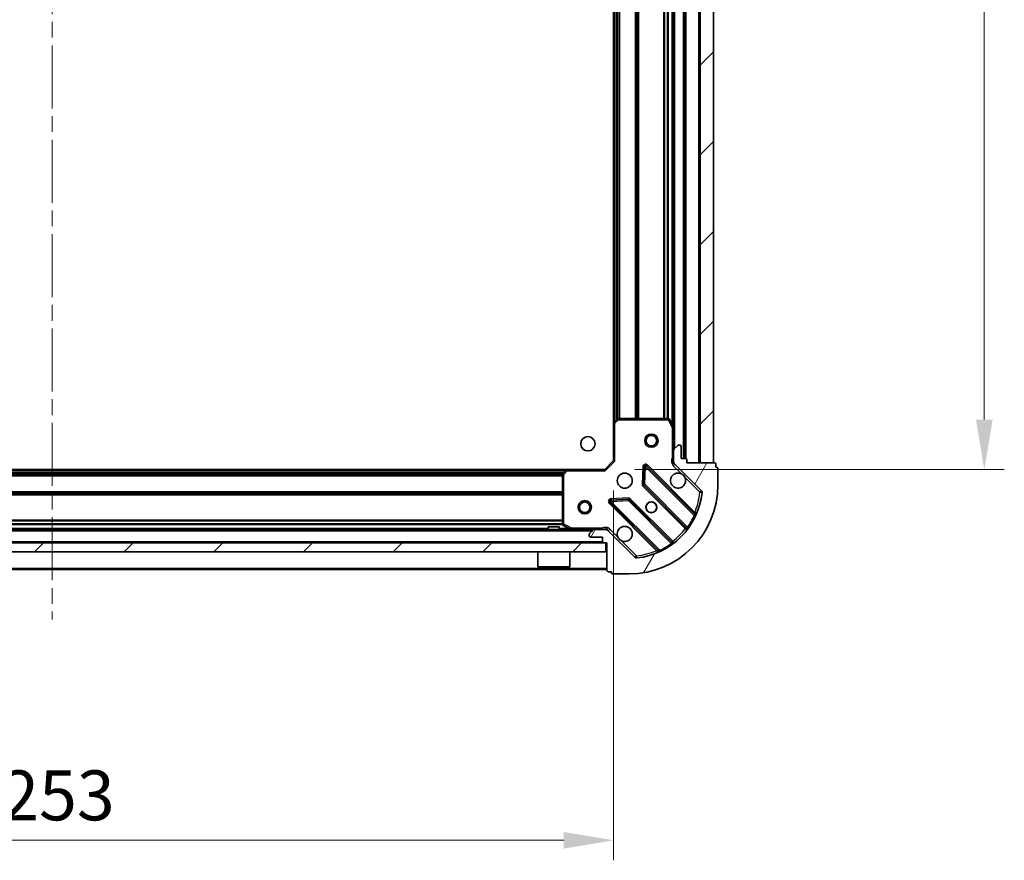
# Model space of a CAD drawing. Units: millimetres. Extents: x 0 to 7880, y 0 to 1264.
# Drawn here: x 1209 to 1431, y 811 to 1001 of the extents above; entities that cross this region are included whole.
import ezdxf

# ---------------------------------------------------------------- set-up
doc = ezdxf.new("R2010")
doc.units = ezdxf.units.MM
doc.header["$LTSCALE"] = 2.5
doc.linetypes.add('CHAIN', pattern=[0.35429999999999995, 0.2362, -0.0295, 0.0591, -0.0295])
doc.layers.get('Defpoints').update_dxf_attribs({"lineweight": 25})
doc.layers.add('Centerline (ISO)', color=7, linetype='Continuous', lineweight=18, true_color=0x80ffff)
doc.layers.add('Hatch (ISO)', color=1, linetype='Continuous', lineweight=18, true_color=0xff0000)
for name, color, linetype, lineweight in [('Dimension (ISO)', 7, 'Continuous', 18), ('Dimension (ISO) @ 1', 7, 'Continuous', 18), ('Visible (ISO)', 7, 'Continuous', 35), ('Visible Narrow (ISO)', 7, 'Continuous', 25)]:
    doc.layers.add(name, color=color, linetype=linetype, lineweight=lineweight)
doc.styles.add('Note Text (TK)', font='MS PGothic.ttf')
doc.dimstyles.new('Default - Method 1b (TK)', dxfattribs={"dimscale": 2.5, "dimtxt": 2.5, "dimasz": 2.5, "dimexe": 1, "dimexo": 1.5, "dimgap": 1, "dimtad": 1, "dimrnd": 1e-08, "dimdsep": 46, "dimtxsty": 'Note Text (TK)', "dimcen": 0.09, "dimdle": 5, "dimclrd": 100, "dimclre": 100, "dimclrt": 7, "dimadec": 1, "dimazin": 1, "dimtfac": 1, "dimtmove": 0, "dimatfit": 3, "dimfxl": 0, "dimtolj": 1, "dimlwd": -1, "dimlwe": -1, "dimarcsym": 0})
pattern_1 = [(45, (922.25, -36.00000000000003), (-10.1027881362028, 10.1027881362028), [])]

# ---------------------------------------------------------------- blocks, each defined once
blk = doc.blocks.new('*D38')
at = {"layer": 'Defpoints', "color": 0, "transparency": 16777216}
for p in [(1090.078709757003, 901.2443284582937), (1343.078709757003, 901.2443284582937), (1343.078709757003, 815.7443284582938)]:
    blk.add_point(p, dxfattribs=at)
at = {"layer": 'Dimension (ISO)', "color": 100, "transparency": 16777216}
for p, q in [((1090.078709757003, 894.4943284582937), (1090.078709757003, 811.2443284582938)), ((1343.078709757003, 894.4943284582937), (1343.078709757003, 811.2443284582938)), ((1101.328709757003, 815.7443284582938), (1331.828709757003, 815.7443284582938))]:
    blk.add_line(p, q, dxfattribs=at)
for points in [[(1101.328709757003, 817.6193284582938), (1101.328709757003, 813.8693284582938), (1090.078709757003, 815.7443284582938)], [(1331.828709757003, 817.6193284582938), (1331.828709757003, 813.8693284582938), (1343.078709757003, 815.7443284582938)]]:
    blk.add_solid(points, dxfattribs=at)
at = {"layer": 'Dimension (ISO)', "color": 7, "transparency": 16777216, "insert": (1205.136948393367, 825.8693284582938), "char_height": 11.25, "attachment_point": 4, "style": 'Note Text (TK)'}
blk.add_mtext('\\A1;253', dxfattribs=at)
blk = doc.blocks.new('*D39')
at = {"layer": 'Defpoints', "color": 0, "transparency": 16777216}
for p in [(1341.078709757003, 1152.244328458294), (1341.078709757003, 899.2443284582941), (1426.578709757003, 899.2443284582941)]:
    blk.add_point(p, dxfattribs=at)
at = {"layer": 'Dimension (ISO)', "color": 100, "transparency": 16777216}
for p, q in [((1347.828709757003, 1152.244328458294), (1431.078709757003, 1152.244328458294)), ((1426.578709757003, 1140.994328458294), (1426.578709757003, 910.4943284582941)), ((1347.828709757003, 899.2443284582941), (1431.078709757003, 899.2443284582941))]:
    blk.add_line(p, q, dxfattribs=at)
for points in [[(1424.703709757003, 1140.994328458294), (1428.453709757003, 1140.994328458294), (1426.578709757003, 1152.244328458294)], [(1424.703709757003, 910.4943284582941), (1428.453709757003, 910.4943284582941), (1426.578709757003, 899.2443284582941)]]:
    blk.add_solid(points, dxfattribs=at)
at = {"layer": 'Dimension (ISO)', "color": 7, "transparency": 16777216, "insert": (1416.453709757003, 1014.302567094658), "char_height": 11.25, "attachment_point": 4, "rotation": 90, "style": 'Note Text (TK)'}
blk.add_mtext('\\A1;253', dxfattribs=at)

msp = doc.modelspace()

# ---------------------------------------------------------------- hatches: boundary and pattern name
at = {"layer": 'Hatch (ISO)'}
h = msp.add_hatch(dxfattribs=at)
h.set_pattern_fill('ANSI31', color=256, scale=114.3, style=0)
h.set_pattern_definition(pattern_1)
h.paths.add_polyline_path([(1365.578709757003, 900.7443284582938), (1365.578709757003, 1150.744328458294), (1362.578709757003, 1150.744328458294), (1362.578709757003, 900.7443284582938)])
h = msp.add_hatch(dxfattribs=at)
h.set_pattern_fill('ANSI31', color=256, scale=114.3, angle=14.999977780745, style=0)
h.set_pattern_definition([(59.99997778074501, (922.25, -36.00000000000003), (-12.37333518622901, 7.143754798369493), [])])
edge = h.paths.add_edge_path()
edge.add_line((1359.578709757003, 900.7443284582938), (1359.578709757003, 901.4443284582939))
edge.add_ellipse((1359.278709757003, 901.4443284582937), major_axis=(3.33066907387547e-15, 0.2999999999999958), ratio=1, start_angle=270.0000000000006, end_angle=360.000000000004)
edge.add_line((1359.278709757003, 901.7443284582938), (1358.278709757003, 901.7443284582938))
edge.add_line((1358.278709757003, 901.7443284582938), (1358.278709757003, 904.4443284582939))
edge.add_ellipse((1357.978709757003, 904.4443284582937), major_axis=(-2.220446049250313e-15, 0.3000000000000013), ratio=1, start_angle=269.9999999999996, end_angle=359.9999999999996)
edge.add_line((1357.978709757003, 904.7443284582938), (1357.785816538189, 904.7443284582938))
edge.add_ellipse((1357.785816538189, 904.2443284582937), major_axis=(-0.4999999999999982, 7.403484031903972e-33), ratio=1, start_angle=270, end_angle=314.9999999999971)
edge.add_line((1357.432263147596, 904.597881848887), (1356.725156366409, 903.8907750677005))
edge.add_ellipse((1357.078709757003, 903.5372216771074), major_axis=(-0.3535533905932309, -0.3535533905932953), ratio=1, start_angle=269.9999999999991, end_angle=314.9999999999948)
edge.add_line((1356.578709757003, 903.5372216771074), (1356.578709757003, 901.1585420206669))
edge.add_ellipse((1357.578709757003, 901.1585420206668), major_axis=(-1.110223024625157e-15, -1.000000000000001), ratio=1, start_angle=270.0000000000011, end_angle=315.0000000000001)
edge.add_line((1356.871602975816, 900.4514352394804), (1362.849587755179, 894.4734504601172))
edge.add_ellipse((1362.496034364586, 894.1198970695239), major_axis=(0.3535533905933092, -0.3535533905932353), ratio=1, start_angle=39.172893488876525, end_angle=89.99999999999977, ccw=False)
edge.add_ellipse((1346.578709757003, 895.7443284582938), major_axis=(-1.675194869668968, -16.41474100157035), ratio=1, start_angle=11.65421302223848, end_angle=90.00000000000011, ccw=False)
edge.add_ellipse((1348.203141145773, 879.8270038507103), major_axis=(-0.4974163939869647, -0.05076348089907535), ratio=1, start_angle=39.17289348887448, end_angle=90.0000000000004, ccw=False)
edge.add_line((1347.849587755179, 879.4734504601172), (1341.871602975816, 885.4514352394804))
edge.add_ellipse((1341.164496194629, 884.7443284582937), major_axis=(-0.7071067811865551, 0.7071067811865529), ratio=1, start_angle=270.0000000000006, end_angle=314.9999999999999)
edge.add_line((1341.164496194629, 885.7443284582937), (1338.785816538189, 885.7443284582937))
edge.add_ellipse((1338.785816538189, 885.2443284582938), major_axis=(-0.4999999999999849, 6.661338147750939e-15), ratio=1, start_angle=270.0000000000007, end_angle=314.9999999999964)
edge.add_line((1338.432263147596, 885.5978818488871), (1337.725156366409, 884.8907750677006))
edge.add_ellipse((1338.078709757003, 884.5372216771073), major_axis=(-0.3535533905932665, -0.3535533905932909), ratio=1, start_angle=269.9999999999994, end_angle=314.999999999998)
edge.add_line((1337.578709757003, 884.5372216771073), (1337.578709757003, 884.3443284582938))
edge.add_ellipse((1337.878709757003, 884.3443284582938), major_axis=(1.110223024625157e-15, -0.3000000000000025), ratio=1, start_angle=269.9999999999998, end_angle=359.9999999999998)
edge.add_line((1337.878709757003, 884.0443284582938), (1340.578709757003, 884.0443284582938))
edge.add_line((1340.578709757003, 884.0443284582938), (1340.578709757003, 883.0443284582938))
edge.add_ellipse((1340.878709757003, 883.0443284582938), major_axis=(-4.440892098500625e-15, -0.2999999999999969), ratio=1, start_angle=269.9999999999974, end_angle=360.0000000000042)
edge.add_line((1340.878709757003, 882.7443284582937), (1341.578709757003, 882.7443284582937))
edge.add_line((1341.578709757003, 882.7443284582937), (1341.578709757003, 876.5443284582936))
edge.add_ellipse((1341.878709757003, 876.5443284582939), major_axis=(-2.220446049250313e-15, -0.3000000000000003), ratio=1, start_angle=270.0000000000038, end_angle=360.0000000000004)
edge.add_line((1341.878709757003, 876.2443284582938), (1342.578709757003, 876.2443284582938))
edge.add_line((1342.578709757003, 876.2443284582938), (1342.578709757003, 876.0443284582939))
edge.add_ellipse((1342.878709757003, 876.0443284582938), major_axis=(-2.220446049250313e-15, -0.299999999999998), ratio=1, start_angle=270.0000000000004, end_angle=360.0000000000004)
edge.add_line((1342.878709757003, 875.7443284582937), (1346.578709757003, 875.7443284582937))
edge.add_ellipse((1346.578709757003, 895.7443284582938), major_axis=(20, 8.881784197001252e-15), ratio=1, start_angle=270, end_angle=360)
edge.add_line((1366.578709757003, 895.7443284582938), (1366.578709757003, 899.4443284582939))
edge.add_ellipse((1366.278709757003, 899.4443284582937), major_axis=(3.840618099424873e-33, 0.3000000000000003), ratio=1, start_angle=270, end_angle=360)
edge.add_line((1366.278709757003, 899.7443284582938), (1366.078709757003, 899.7443284582938))
edge.add_line((1366.078709757003, 899.7443284582938), (1366.078709757003, 900.4443284582939))
edge.add_ellipse((1365.778709757003, 900.4443284582937), major_axis=(3.33066907387547e-15, 0.2999999999999958), ratio=1, start_angle=270.0000000000006, end_angle=360.000000000004)
edge.add_line((1365.778709757003, 900.7443284582938), (1359.578709757003, 900.7443284582938))
h = msp.add_hatch(dxfattribs=at)
h.set_pattern_fill('ANSI31', color=256, scale=114.3, style=0)
h.set_pattern_definition(pattern_1)
h.paths.add_polyline_path([(1341.328709757003, 880.7443284582939), (1341.328709757003, 882.7443284582938), (1091.828709757003, 882.7443284582938), (1091.828709757003, 880.7443284582939)])

# ---------------------------------------------------------------- linework, layer by layer
at = {"layer": 'Centerline (ISO)', "linetype": 'CHAIN', "ltscale": 23.99096870422363}
msp.add_line((1216.578709757003, 1185.994328458293), (1216.578709757003, 865.4943284582939), dxfattribs=at)
at = {"layer": 'Visible (ISO)'}
for p, q in [((1359.078709757003, 901.7443284582938), (1359.078709757003, 1149.744328458294)), ((1362.578709757003, 1150.744328458294), (1362.578709757003, 900.7443284582938)), ((1365.578709757003, 900.7443284582938), (1365.578709757003, 1150.744328458294)), ((1356.578709757003, 908.673508065044), (1356.578709757003, 1142.815148851544)), ((1343.078709757003, 909.6809309930322), (1343.078709757003, 1141.807725923555)), ((1343.078709757003, 909.6809309930322), (1343.078709757003, 901.2443284582937)), ((1343.992271438669, 910.6636815072886), (1343.17405336229, 909.9002840420271)), ((1355.393299560378, 910.7443284582938), (1344.196927833382, 910.7443284582938)), ((1356.547037914303, 908.8076721436939), (1355.661627717678, 910.5784925369438)), ((1356.578709757003, 903.5372216771071), (1356.578709757003, 908.6735080650438)), ((1356.578709757003, 903.5372216771071), (1356.578709757003, 901.1585420206668)), ((1357.432263147596, 904.597881848887), (1356.725156366409, 903.8907750677005)), ((1357.978709757003, 904.7443284582938), (1357.785816538189, 904.7443284582938)), ((1358.278709757003, 901.7443284582938), (1358.278709757003, 904.4443284582937)), ((1343.078709757003, 901.2443284582937), (1341.078709757003, 899.2443284582937)), ((1343.078709757003, 901.2443284582937), (1343.378709757003, 901.1200643895818)), ((1356.668530035878, 900.7443284582938), (1356.228444217134, 900.7443284582938)), ((1356.578709757003, 900.7443284582938), (1356.578709757003, 901.158542020667)), ((1359.278709757003, 901.7443284582938), (1358.278709757003, 901.7443284582938)), ((1359.578709757003, 900.7443284582938), (1359.578709757003, 901.4443284582937)), ((1365.778709757003, 900.7443284582938), (1359.578709757003, 900.7443284582938)), ((1362.578709757003, 900.7443284582938), (1365.578709757003, 900.7443284582938)), ((1100.515312291741, 899.2443284582937), (1332.642107222264, 899.2443284582939)), ((1332.422754173269, 899.148984853006), (1331.659356708008, 898.3307667766271)), ((1341.078709757003, 899.2443284582937), (1332.642107222264, 899.2443284582937)), ((1341.202973825714, 898.9443284582936), (1341.078709757003, 899.2443284582937)), ((1349.956039757196, 899.8561057391232), (1349.78446765394, 895.9264585114973)), ((1361.291226768451, 889.2318114468453), (1350.467886258027, 900.0551519572697)), ((1356.871602975816, 900.4514352394804), (1362.849587755179, 894.4734504601171)), ((1366.078709757003, 899.7443284582938), (1366.078709757003, 900.4443284582937)), ((1366.278709757003, 899.7443284582938), (1366.078709757003, 899.7443284582938)), ((1366.578709757003, 895.7443284582938), (1366.578709757003, 899.4443284582937)), ((1331.578709757003, 898.1261103819148), (1331.578709757003, 886.9297386549187)), ((1349.872050086059, 895.7012406609317), (1359.571485177436, 886.0018055695542)), ((1342.267886258027, 891.8551519572696), (1353.091226768451, 881.0318114468453)), ((1346.396579703799, 892.5385705613561), (1342.466932476173, 892.3669984581003)), ((1356.321232645742, 882.7515530378602), (1346.621797554365, 892.4509881292377)), ((1094.371602975816, 885.7443284582937), (1338.785816538189, 885.7443284582938)), ((1330.828709757003, 886.344328458294), (1328.328709757003, 886.344328458294)), ((1328.328709757003, 885.7443284582938), (1328.328709757003, 886.344328458294)), ((1330.828709757003, 885.7443284582938), (1330.828709757003, 886.344328458294)), ((1331.744545678353, 886.6614104976188), (1333.515366071603, 885.7760003009938)), ((1338.432263147596, 885.5978818488869), (1337.725156366409, 884.8907750677005)), ((1341.164496194629, 885.7443284582937), (1338.785816538189, 885.7443284582937)), ((1341.164496194629, 885.7443284582938), (1341.578709757003, 885.7443284582938)), ((1341.578709757003, 885.7448067953253), (1341.578709757003, 886.0945939981624)), ((1341.578709757003, 885.6545081794183), (1341.578709757003, 885.7443284582938)), ((1347.849587755179, 879.4734504601172), (1341.871602975816, 885.4514352394802)), ((1341.328709757003, 882.7443284582938), (1091.828709757003, 882.7443284582938)), ((1337.578709757003, 884.5372216771073), (1337.578709757003, 884.3443284582938)), ((1337.878709757003, 884.0443284582938), (1340.578709757003, 884.0443284582938)), ((1340.578709757003, 884.0443284582938), (1340.578709757003, 883.0443284582938)), ((1340.878709757003, 882.7443284582937), (1341.578709757003, 882.7443284582937)), ((1341.328709757003, 880.7443284582939), (1341.328709757003, 882.7443284582938)), ((1341.578709757003, 882.7443284582937), (1341.578709757003, 876.5443284582936)), ((1091.828709757003, 880.7443284582939), (1341.328709757003, 880.7443284582939)), ((1325.978709757003, 880.7443284582939), (1325.978709757003, 877.3443284582938)), ((1333.178709757003, 880.7443284582939), (1333.178709757003, 877.3443284582938)), ((1091.578709757003, 876.7443284582937), (1341.578709757003, 876.7443284582939)), ((1325.978709757003, 877.3443284582938), (1333.178709757003, 877.3443284582938)), ((1326.078709757003, 877.2443284582938), (1325.978709757003, 877.3443284582938)), ((1333.078709757003, 877.2443284582938), (1326.078709757003, 877.2443284582938)), ((1333.078709757003, 877.2443284582938), (1333.178709757003, 877.3443284582938)), ((1341.878709757003, 876.2443284582938), (1342.578709757003, 876.2443284582938)), ((1342.578709757003, 876.2443284582938), (1342.578709757003, 876.0443284582938)), ((1342.878709757003, 875.7443284582937), (1346.578709757003, 875.7443284582937))]:
    msp.add_line(p, q, dxfattribs=at)
for centre, radius in [((1351.578709757003, 905.7443284582938), 1.499999999999999), ((1337.278709757003, 905.0443284582939), 1.621), ((1351.578709757003, 905.7443284582938), 1.193274999999999), ((1345.578709757003, 896.7443284582938), 1.7), ((1336.578709757003, 890.7443284582938), 1.5), ((1336.578709757003, 890.7443284582938), 1.193275), ((1351.578709757003, 890.7443284582937), 1.2295), ((1351.578709757003, 890.7443284582938), 1.2)]:
    msp.add_circle(centre, radius, dxfattribs=at)
for centre, radius, start, end in [((1343.378709757003, 909.6809309930322), 0.3, 133.0148572051997, 180), ((1344.196927833382, 910.4443284582937), 0.300000000000003, 90, 133.0148572051997), ((1355.393299560378, 910.4443284582937), 0.2999999999999999, 26.56505117707115, 89.99999999998697), ((1356.278709757003, 908.6735080650438), 0.3, 0, 26.56505117707115), ((1357.078709757003, 903.5372216771071), 0.5000000000000001, 135.0000000000191, 180), ((1357.785816538189, 904.2443284582937), 0.5, 90, 134.9999999999924), ((1357.978709757003, 904.4443284582937), 0.3, 0, 90), ((1357.578709757003, 901.1585420206668), 1, 180, 224.9999999999996), ((1359.278709757003, 901.4443284582937), 0.3, 0, 90), ((1365.778709757003, 900.4443284582937), 0.3, 0, 90), ((1331.878709757003, 898.1261103819148), 0.3, 136.9851427948107, 180), ((1332.642107222264, 898.9443284582936), 0.3, 90, 136.9851427948206), ((1350.255754223671, 899.8430199229138), 0.3, 45.00000000000987, 177.5000000000182), ((1357.578709757003, 896.7443284582938), 1.7, 62.49982881929991, 27.50017118070379), ((1366.278709757003, 899.4443284582937), 0.3, 0, 90), ((1346.578709757003, 895.7443284582938), 20, 270, 0), ((1346.578709757003, 895.7443284582938), 16.5, 275.8271065111165, 354.1728934888807), ((1350.084182120415, 895.9133726952878), 0.300000000000001, 177.4999999999883, 224.9999999999896), ((1362.496034364586, 894.1198970695239), 0.5000000000000001, 354.1728934888886, 45.00000000000757), ((1342.480018292383, 892.0672839916257), 0.299999999999998, 92.49999999999856, 224.9999999999996), ((1346.409665520009, 892.2388560948817), 0.3, 45.0000000000198, 92.50000000001162), ((1361.503358802807, 889.4439434812014), 0.300000000000001, 225.0000000000099, 337.113141603504), ((1331.878709757003, 886.9297386549187), 0.3, 180, 243.434948822906), ((1333.649530150253, 886.0443284582938), 0.3, 243.4349488229347, 269.999999999987), ((1338.785816538189, 885.2443284582938), 0.5, 90, 134.9999999999924), ((1341.164496194629, 884.7443284582937), 1, 44.99999999999966, 90), ((1345.578709757003, 884.7443284582937), 1.7, 242.4998288192997, 207.5001711807037), ((1359.35935314308, 885.7896735351983), 0.299999999999998, 322.0855003124453, 44.99999999997993), ((1338.078709757003, 884.5372216771073), 0.4999999999999999, 135.000000000008, 180), ((1337.878709757003, 884.3443284582938), 0.3, 180, 270), ((1340.878709757003, 883.0443284582938), 0.3, 180, 270), ((1356.533364680098, 882.963685072216), 0.300000000000002, 225.0000000000099, 307.9144996875552), ((1352.879094734095, 880.8196794124894), 0.3, 292.8868583964771, 44.99999999997993), ((1348.203141145773, 879.8270038507103), 0.5000000000000001, 224.9999999999886, 275.8271065111231), ((1341.878709757003, 876.5443284582936), 0.3, 180, 270), ((1342.878709757003, 876.0443284582938), 0.3, 180, 270)]:
    msp.add_arc(centre, radius, start, end, dxfattribs=at)
for points, knots in [([(1358.363686904657, 898.2522445294533), (1358.518194105629, 898.171237660562), (1358.661945249504, 898.0652560218272), (1358.899637320536, 897.8275639507947), (1359.005618959271, 897.68381280692), (1359.086625828162, 897.5293056059477)], [0.2789125936271487, 0.2789125936271487, 0.2789125936271487, 0.2789125936271487, 0.3293346962055607, 0.3293346962055607, 0.3797567987839747, 0.3797567987839747, 0.3797567987839747, 0.3797567987839747]), ([(1344.793732609349, 883.2364123871342), (1344.639225408376, 883.3174192560252), (1344.495474264502, 883.4234008947603), (1344.257782193469, 883.6610929657928), (1344.151800554734, 883.8048441096676), (1344.070793685843, 883.9593513106398)], [0.2789125936271541, 0.2789125936271541, 0.2789125936271541, 0.2789125936271541, 0.3293346962055699, 0.3293346962055699, 0.3797567987839843, 0.3797567987839843, 0.3797567987839843, 0.3797567987839843])]:
    msp.add_open_spline(points, degree=3, knots=knots, dxfattribs=at)
at = {"layer": 'Visible Narrow (ISO)'}
for p, q in [((1358.778709757003, 901.7443284582938), (1358.778709757003, 1149.744328458294)), ((1359.378709757003, 901.7271711707683), (1359.378709757003, 1149.761485745819)), ((1362.278709757003, 900.7443284582938), (1362.278709757003, 1150.744328458294)), ((1356.878709757003, 904.044328458294), (1356.878709757003, 1147.444328458294)), ((1343.378709757003, 910.091228458294), (1343.378709757003, 1141.397428458293)), ((1343.754445688291, 910.4417900821859), (1343.754445688291, 1141.046866834402)), ((1343.966577722647, 910.6397092702401), (1343.966577722647, 1140.848947646348)), ((1344.290841791359, 910.7443284582938), (1344.290841791359, 1140.744328458294)), ((1344.502973825715, 910.7443284582938), (1344.502973825715, 1140.744328458294)), ((1348.004445688291, 910.7443284582938), (1348.004445688291, 1140.744328458294)), ((1348.216577722647, 910.7443284582938), (1348.216577722647, 1140.744328458294)), ((1348.540841791359, 910.7443284582938), (1348.540841791359, 1140.744328458294)), ((1348.752973825715, 910.7443284582938), (1348.752973825715, 1140.744328458294)), ((1354.404445688291, 910.7443284582938), (1354.404445688291, 1140.744328458294)), ((1354.616577722647, 910.7443284582938), (1354.616577722647, 1140.744328458294)), ((1355.240841791359, 910.7443284582938), (1355.240841791359, 1140.744328458294)), ((1355.452973825715, 910.7383335297748), (1355.452973825715, 1140.750323386813)), ((1356.278709757003, 909.3443284582934), (1356.278709757003, 1142.144328458294)), ((1343.378709757003, 909.6809309930322), (1343.078709757003, 909.6809309930322)), ((1343.17405336229, 909.9002840420271), (1343.378709757003, 909.6809309930322)), ((1343.378709757003, 909.6809309930322), (1344.196927833382, 910.4443284582937)), ((1343.378709757003, 901.1200643895818), (1343.378709757003, 909.6809309930322)), ((1344.196927833382, 910.4443284582937), (1343.992271438669, 910.6636815072886)), ((1344.196927833382, 910.7443284582938), (1344.196927833382, 910.4443284582937)), ((1344.196927833382, 910.4443284582937), (1355.393299560378, 910.4443284582937)), ((1355.393299560378, 910.4443284582937), (1355.393299560378, 910.7443284582938)), ((1355.661627717678, 910.5784925369437), (1355.393299560378, 910.4443284582937)), ((1355.393299560378, 910.4443284582937), (1356.278709757003, 908.6735080650438)), ((1356.278709757003, 908.6735080650438), (1356.547037914303, 908.8076721436937)), ((1356.278709757003, 908.6735080650438), (1356.278709757003, 901.9068734980217)), ((1356.578709757003, 908.6735080650438), (1356.278709757003, 908.6735080650438)), ((1343.378709757003, 901.1200643895818), (1341.202973825714, 898.9443284582936)), ((1356.578709757003, 901.9068734980217), (1356.278709757003, 901.9068734980217)), ((1100.925609757003, 898.9443284582936), (1332.231809757002, 898.9443284582939)), ((1101.276171380894, 898.5685925270056), (1331.881248133111, 898.5685925270058)), ((1101.474090568948, 898.3564604926497), (1331.683328945056, 898.3564604926497)), ((1331.659356708008, 898.3307667766271), (1331.878709757003, 898.1261103819148)), ((1331.878709757003, 898.1261103819148), (1332.642107222264, 898.9443284582936)), ((1332.642107222264, 898.9443284582936), (1332.422754173269, 899.1489848530059)), ((1332.642107222264, 899.2443284582937), (1332.642107222264, 898.9443284582936)), ((1332.642107222264, 898.9443284582936), (1341.202973825714, 898.9443284582936)), ((1349.656325290722, 899.8691915553329), (1349.484753187466, 895.9395443277069)), ((1349.956039757196, 899.8561057391232), (1349.656325290722, 899.8691915553329)), ((1350.255754223671, 899.8430199229138), (1349.956039757196, 899.8561057391234)), ((1350.084182120415, 895.9133726952878), (1350.255754223671, 899.8430199229138)), ((1350.467886258027, 900.0551519572698), (1350.255754223671, 899.8430199229138)), ((1350.255754223671, 899.8430199229138), (1361.241756731912, 888.8570174146721)), ((1350.680018292383, 900.2672839916257), (1350.467886258027, 900.0551519572697)), ((1361.350551028153, 889.5967512558555), (1350.680018292383, 900.2672839916257)), ((1356.518049585223, 900.097881848887), (1356.871602975816, 900.4514352394804)), ((1356.518049585223, 900.097881848887), (1358.363686904657, 898.2522445294533)), ((1101.578709757003, 898.0321964239376), (1331.578709757002, 898.0321964239379)), ((1101.578709757003, 897.8200643895818), (1331.578709757002, 897.820064389582)), ((1331.878709757003, 898.1261103819148), (1331.578709757003, 898.1261103819148)), ((1331.878709757003, 886.9297386549187), (1331.878709757003, 898.1261103819148)), ((1359.086625828162, 897.5293056059477), (1362.496034364586, 894.1198970695239)), ((1101.578709757003, 894.3185925270056), (1331.578709757002, 894.3185925270058)), ((1101.578709757003, 894.1064604926497), (1331.578709757002, 894.1064604926498)), ((1349.484753187466, 895.9395443277069), (1349.78446765394, 895.9264585114973)), ((1349.872050086059, 895.701240660932), (1349.659918051703, 895.4891086265759)), ((1349.659918051703, 895.4891086265759), (1359.216829702791, 885.9321969754877)), ((1349.78446765394, 895.9264585114975), (1350.084182120415, 895.9133726952878)), ((1350.084182120415, 895.9133726952878), (1349.872050086059, 895.7012406609317)), ((1359.722801475026, 886.2747533406766), (1350.084182120415, 895.9133726952878)), ((1362.849587755179, 894.4734504601172), (1362.496034364586, 894.1198970695239)), ((1362.496034364586, 894.1198970695239), (1362.993450758573, 894.0691335886249)), ((1101.578709757003, 893.7821964239379), (1331.578709757002, 893.782196423938)), ((1101.578709757003, 893.5700643895818), (1331.578709757002, 893.570064389582)), ((1342.267886258027, 891.8551519572698), (1342.055754223671, 891.6430199229137)), ((1342.055754223671, 891.6430199229137), (1352.726286959441, 880.9724871871435)), ((1342.480018292383, 892.0672839916257), (1342.267886258027, 891.8551519572696)), ((1346.383493887589, 892.8382850278307), (1342.453846659963, 892.6667129245749)), ((1342.453846659963, 892.6667129245749), (1342.466932476173, 892.3669984581003)), ((1342.466932476173, 892.3669984581003), (1342.480018292383, 892.0672839916257)), ((1342.480018292383, 892.0672839916257), (1346.409665520009, 892.2388560948817)), ((1353.466020800624, 881.081281483384), (1342.480018292383, 892.0672839916257)), ((1346.396579703799, 892.5385705613561), (1346.383493887589, 892.8382850278307)), ((1346.409665520009, 892.2388560948817), (1346.396579703799, 892.5385705613563)), ((1346.621797554365, 892.4509881292378), (1346.409665520009, 892.2388560948817)), ((1346.409665520009, 892.2388560948817), (1356.04828487462, 882.6002367402705)), ((1346.833929588721, 892.6631201635936), (1346.621797554365, 892.4509881292377)), ((1356.390841239809, 883.1062085125055), (1346.833929588721, 892.6631201635936)), ((1361.138418993797, 889.3846192214994), (1361.350551028153, 889.5967512558555)), ((1101.578709757003, 887.9185925270057), (1331.578709757002, 887.9185925270057)), ((1101.578709757003, 887.7064604926496), (1331.578709757002, 887.7064604926499)), ((1361.513294638855, 888.7294746175679), (1361.241756731912, 888.8570174146721)), ((1094.878709757003, 885.4443284582936), (1338.278709757002, 885.4443284582939)), ((1101.572714828484, 886.8700643895819), (1331.584704685522, 886.8700643895819)), ((1101.578709757003, 887.0821964239377), (1331.578709757002, 887.082196423938)), ((1104.828709757003, 886.0443284582938), (1328.328709757002, 886.0443284582939)), ((1330.828709757002, 886.0443284582939), (1332.978709757002, 886.0443284582939)), ((1331.578709757003, 886.9297386549187), (1331.878709757003, 886.9297386549187)), ((1331.878709757003, 886.9297386549187), (1331.744545678353, 886.6614104976186)), ((1333.649530150253, 886.0443284582938), (1331.878709757003, 886.9297386549187)), ((1333.515366071603, 885.7760003009937), (1333.649530150253, 886.0443284582938)), ((1340.416164717265, 886.0443284582938), (1333.649530150253, 886.0443284582938)), ((1333.649530150253, 886.0443284582938), (1333.649530150253, 885.7443284582937)), ((1340.416164717263, 885.7443284582937), (1340.416164717265, 886.04432845829)), ((1342.225156366409, 885.8049886300736), (1341.871602975816, 885.4514352394802)), ((1344.070793685843, 883.9593513106398), (1342.225156366409, 885.8049886300736)), ((1359.428961737147, 886.1443290098439), (1359.216829702791, 885.9321969754878)), ((1359.722801475026, 886.2747533406766), (1359.966210580915, 886.0993908384985)), ((1092.578709757003, 883.0443284582938), (1340.578709757002, 883.0443284582939)), ((1348.203141145773, 879.8270038507103), (1344.793732609349, 883.2364123871342)), ((1356.178709205453, 882.8940764781495), (1356.390841239809, 883.1062085125055)), ((1352.938418993797, 881.1846192214996), (1352.726286959441, 880.9724871871435)), ((1353.466020800624, 881.081281483384), (1353.593563597728, 880.8097435764413)), ((1356.223647376798, 882.3568276343813), (1356.04828487462, 882.6002367402706)), ((1348.203141145773, 879.8270038507103), (1347.849587755179, 879.473450460117)), ((1348.253904626672, 879.3295874567234), (1348.203141145773, 879.8270038507103)), ((1091.578709757003, 877.0443284582938), (1341.578709757003, 877.0443284582938))]:
    msp.add_line(p, q, dxfattribs=at)
for centre, radius, start, end in [((1357.578709757003, 901.1585420206668), 1.5, 150.0735651333856, 224.9999999999977), ((1350.255754223671, 899.8430199229138), 0.6000000000000011, 44.99999999999966, 177.5000000000032), ((1350.084182120415, 895.9133726952878), 0.600000000000001, 177.5000000000032, 225.0000000000099), ((1346.578709757003, 895.7443284582938), 16, 337.4044526834776, 354.1728934888802), ((1342.480018292383, 892.0672839916257), 0.5999999999999961, 92.49999999999856, 224.9999999999896), ((1346.409665520009, 892.2388560948816), 0.6000000000000011, 44.99999999999966, 92.50000000000507), ((1346.578709757003, 895.7443284582938), 16.2, 324.2293820271449, 334.8403065307671), ((1341.164496194629, 884.7443284582937), 1.5, 45.0000000000008, 119.9264348670176), ((1346.578709757003, 895.7443284582938), 16, 307.8254680233273, 322.1745319766723), ((1346.578709757003, 895.7443284582938), 16, 275.8271065111165, 292.5955473165246), ((1346.578709757003, 895.7443284582938), 16.2, 295.1596934692324, 305.7706179728536)]:
    msp.add_arc(centre, radius, start, end, dxfattribs=at)
for points, knots in [([(1356.278709757003, 901.9068734980217), (1356.251762753356, 901.7561878066635), (1356.210146064018, 901.4840384777292), (1356.198595902069, 901.0758724778375), (1356.216213599977, 900.8501692691748), (1356.228444325588, 900.7443304893068)], [0, 0, 0, 0, 0.0498592361111213, 0.0830987268518688, 0.114793844904774, 0.114793844904774, 0.114793844904774, 0.114793844904774]), ([(1361.779741192544, 889.3272696853293), (1361.779741192544, 889.3272696853293), (1361.747585600948, 889.3475970750281), (1361.598332119073, 889.4417052212393), (1361.443375232249, 889.5388392144989), (1361.350551028153, 889.5967512558555)], [-0.0326939085831626, -0.0326939085831626, -0.0326939085831626, -0.0326939085831626, -0.0233527918451162, -0.0140116751070697, 0, 0, 0, 0]), ([(1361.291226768451, 889.2318114468453), (1361.291226768451, 889.2318114468453), (1361.28929558187, 889.2134136199862), (1361.276951391358, 889.0990491637566), (1361.256810325592, 888.950120677059), (1361.241756731912, 888.8570174146721)], [0, 0, 0, 0, 0.0209068712467504, 0.0487826995757509, 0.0975653991515017, 0.0975653991515017, 0.0975653991515017, 0.0975653991515017]), ([(1341.578707725989, 886.0945938897086), (1341.47286894612, 886.1068246153195), (1341.247165737455, 886.1244423132282), (1340.83899973756, 886.1128921512778), (1340.566850408623, 886.0712754619392), (1340.416164717265, 886.044328458292)], [-0.114793844905982, -0.114793844905982, -0.114793844905982, -0.114793844905982, -0.0830987268527031, -0.0498592361115802, 0, 0, 0, 0]), ([(1352.726286959441, 880.9724871871435), (1352.784199745542, 880.8796617893352), (1352.881330774087, 880.7247096264781), (1352.97544155201, 880.5754519439894), (1352.995768529967, 880.5432970227522), (1352.995768529967, 880.5432970227522)], [-0.0326943290242565, -0.0326943290242565, -0.0326943290242565, -0.0326943290242565, -0.0186824737281466, -0.00934123686407329, 0, 0, 0, 0]), ([(1353.466020800624, 881.081281483384), (1353.372918755568, 881.0662280865308), (1353.237695693091, 881.0479163811518), (1353.116274491227, 881.0343788550582), (1353.091226768451, 881.0318114468453), (1353.091226768451, 881.0318114468453)], [0, 0, 0, 0, 0.0487820617391146, 0.0696886596273066, 0.0975641234782293, 0.0975641234782293, 0.0975641234782293, 0.0975641234782293])]:
    msp.add_open_spline(points, degree=3, knots=knots, dxfattribs=at)
for points in [[(1359.216829702791, 885.9321969754878), (1359.315786832035, 885.8470565526355), (1359.512933175206, 885.6771304850893), (1359.596031724304, 885.6053280736594), (1359.596031724304, 885.6053280736594)], [(1359.722801475026, 886.2747533406766), (1359.685602937218, 886.201736938397), (1359.607125043365, 886.0596224707165), (1359.571485177436, 886.0018055695542), (1359.571485177436, 886.0018055695542)], [(1356.321232645742, 882.7515530378599), (1356.321232645742, 882.7515530378599), (1356.263412958876, 882.7159115475903), (1356.121302248135, 882.6374357728789), (1356.04828487462, 882.6002367402706)], [(1356.717710141637, 882.7270064909924), (1356.717710141637, 882.7270064909924), (1356.645913961055, 882.8100978228081), (1356.475981638077, 883.0072514118351), (1356.390841239809, 883.1062085125055)]]:
    msp.add_open_spline(points, degree=3, dxfattribs=at)

# ---------------------------------------------------------------- dimensions: what is measured, and where the dimension line sits
at = {"layer": 'Dimension (ISO) @ 1', "color": 100, "true_color": 0x00ff3f}
dim = msp.add_linear_dim(base=(1426.578709757003, 899.2443284582941), p1=(1341.078709757003, 1152.244328458294), p2=(1341.078709757003, 899.2443284582937), angle=270, dimstyle='Default - Method 1b (TK)', override={"dimscale": 1, "dimtxt": 11.25, "dimasz": 11.25, "dimexe": 4.5, "dimexo": 6.749999999999999, "dimgap": 4.5, "dimdec": 2, "dimcen": 0.405, "dimtol": 0, "dimlim": 0, "dimtp": 0, "dimtm": -0, "dimtdec": 2, "dimtix": 0, "dimtofl": 0, "dimtmove": 0, "dimatfit": 1}, dxfattribs=at)
dim.commit()
dim.dimension.update_dxf_attribs({"geometry": '*D39', "text_midpoint": (1426.578709757003, 1025.744328458294), "dimtype": 128})
dim = msp.add_linear_dim(base=(1343.078709757003, 815.7443284582938), p1=(1090.078709757003, 901.2443284582937), p2=(1343.078709757003, 901.2443284582937), dimstyle='Default - Method 1b (TK)', override={"dimscale": 1, "dimtxt": 11.25, "dimasz": 11.25, "dimexe": 4.5, "dimexo": 6.749999999999999, "dimgap": 4.5, "dimdec": 2, "dimcen": 0.405, "dimtol": 0, "dimlim": 0, "dimtp": 0, "dimtm": -0, "dimtdec": 2, "dimtix": 0, "dimtofl": 0, "dimtmove": 0, "dimatfit": 1}, dxfattribs=at)
dim.commit()
dim.dimension.update_dxf_attribs({"geometry": '*D38', "text_midpoint": (1216.578709757003, 815.7443284582938), "dimtype": 128})

doc.saveas('drawing.dxf')
